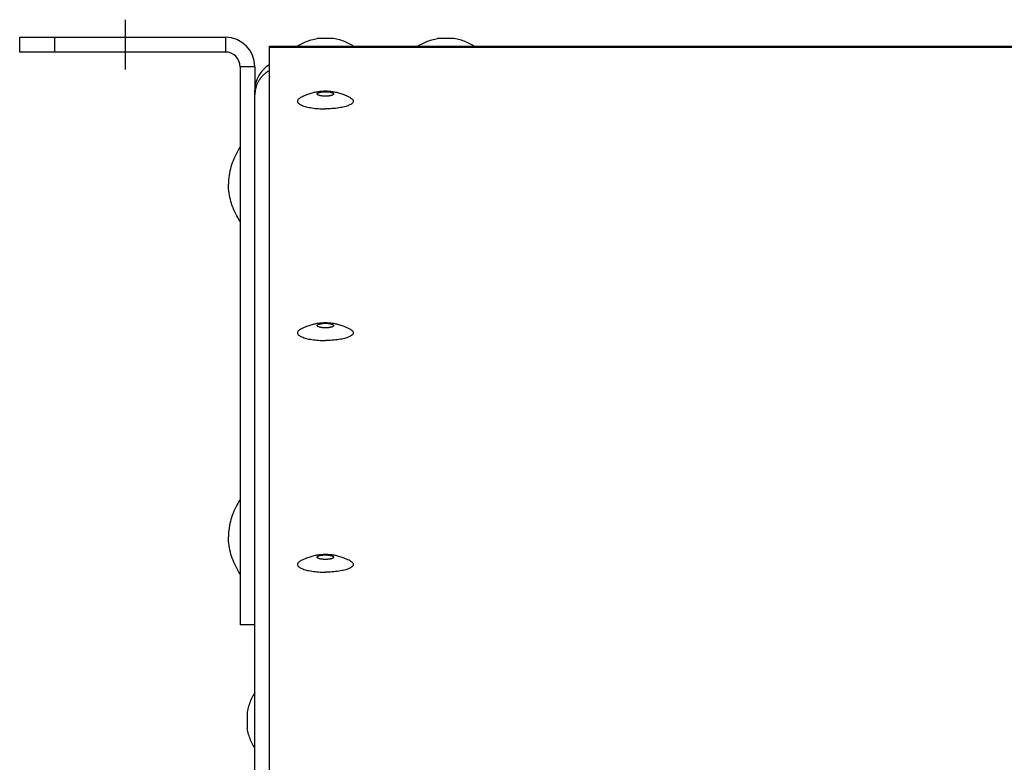
# Model space of a CAD drawing. Extents: x -1695 to 1935, y -1199 to 1543.
# Drawn here: x -1695 to -1528, y 116 to 242 of the extents above; entities that cross this region are included whole.
import ezdxf

# ---------------------------------------------------------------- set-up
doc = ezdxf.new("R2010")
doc.units = 0
doc.header["$LTSCALE"] = 22.55
doc.header["$MEASUREMENT"] = 0
doc.linetypes.add('CENTER', pattern=[0.6, 0.375, -0.075, 0.075, -0.075])
for name, color, linetype in [('BLINDNIET-126398_VLB', 7, 'CONTINUOUS'), ('BLINDNIET-13882_VLB', 7, 'CONTINUOUS'), ('DECKEL-148025_VLB', 7, 'CONTINUOUS'), ('WANNE-148022-50N_VLB', 7, 'CONTINUOUS'), ('WINKEL-148028_SPS', 7, 'CONTINUOUS'), ('WINKEL-148028_VLB', 7, 'CONTINUOUS')]:
    doc.layers.add(name, color=color, linetype=linetype)

msp = doc.modelspace()

# ---------------------------------------------------------------- linework, layer by layer
at = {"layer": 'BLINDNIET-126398_VLB', "color": 7, "linetype": 'CONTINUOUS'}
for p, q in [((-1641.66, 239.22), (-1644.46, 239.22)), ((-1621.16, 239.22), (-1623.96, 239.22)), ((-1656.34, 124.61), (-1656.34, 121.81))]:
    msp.add_line(p, q, dxfattribs=at)
for points in [[(-1647.81, 237.93), (-1647.58, 238.07), (-1647.35, 238.2), (-1647.12, 238.32), (-1646.89, 238.44), (-1646.66, 238.55), (-1646.42, 238.65), (-1646.18, 238.75), (-1645.94, 238.84), (-1645.7, 238.92), (-1645.46, 238.99), (-1645.21, 239.06), (-1644.96, 239.12), (-1644.71, 239.17), (-1644.46, 239.22)], [(-1638.31, 237.93), (-1638.53, 238.07), (-1638.76, 238.2), (-1638.99, 238.32), (-1639.23, 238.44), (-1639.46, 238.55), (-1639.7, 238.65), (-1639.93, 238.75), (-1640.17, 238.84), (-1640.42, 238.92), (-1640.66, 238.99), (-1640.91, 239.06), (-1641.15, 239.12), (-1641.41, 239.17), (-1641.66, 239.22)], [(-1627.31, 237.93), (-1627.08, 238.07), (-1626.85, 238.2), (-1626.62, 238.32), (-1626.39, 238.44), (-1626.16, 238.55), (-1625.92, 238.65), (-1625.68, 238.75), (-1625.44, 238.84), (-1625.2, 238.92), (-1624.96, 238.99), (-1624.71, 239.06), (-1624.46, 239.12), (-1624.21, 239.17), (-1623.96, 239.22)], [(-1617.81, 237.93), (-1618.03, 238.07), (-1618.26, 238.2), (-1618.49, 238.32), (-1618.73, 238.44), (-1618.96, 238.55), (-1619.2, 238.65), (-1619.43, 238.75), (-1619.67, 238.84), (-1619.92, 238.92), (-1620.16, 238.99), (-1620.41, 239.06), (-1620.65, 239.12), (-1620.91, 239.17), (-1621.16, 239.22)], [(-1643.06, 230.24), (-1643.21, 230.24), (-1643.37, 230.24), (-1643.52, 230.23), (-1643.68, 230.22), (-1643.84, 230.21), (-1644, 230.19), (-1644.16, 230.17), (-1644.32, 230.15), (-1644.49, 230.12), (-1644.66, 230.09), (-1644.83, 230.06), (-1645, 230.02), (-1645.18, 229.98), (-1645.35, 229.93), (-1645.53, 229.88), (-1645.72, 229.82), (-1645.9, 229.76), (-1646.09, 229.69), (-1646.28, 229.62), (-1646.47, 229.54), (-1646.67, 229.46), (-1646.87, 229.36), (-1647.08, 229.27), (-1647.27, 229.17)], [(-1644.46, 229.8), (-1644.45, 229.83), (-1644.44, 229.86), (-1644.42, 229.88), (-1644.4, 229.91), (-1644.36, 229.94), (-1644.32, 229.96), (-1644.27, 229.99), (-1644.21, 230.01), (-1644.15, 230.04), (-1644.08, 230.06), (-1644.01, 230.08), (-1643.93, 230.1), (-1643.85, 230.12), (-1643.76, 230.13), (-1643.67, 230.14), (-1643.57, 230.16), (-1643.47, 230.17), (-1643.37, 230.17), (-1643.27, 230.18), (-1643.16, 230.18), (-1643.06, 230.18)], [(-1643.06, 229.41), (-1643.16, 229.41), (-1643.27, 229.42), (-1643.37, 229.42), (-1643.47, 229.43), (-1643.57, 229.44), (-1643.67, 229.45), (-1643.76, 229.46), (-1643.85, 229.48), (-1643.93, 229.5), (-1644.01, 229.51), (-1644.08, 229.54), (-1644.15, 229.56), (-1644.21, 229.58), (-1644.27, 229.6), (-1644.32, 229.63), (-1644.36, 229.66), (-1644.4, 229.68), (-1644.42, 229.71), (-1644.44, 229.74), (-1644.45, 229.77), (-1644.46, 229.8)], [(-1638.85, 229.17), (-1639.04, 229.27), (-1639.24, 229.36), (-1639.44, 229.46), (-1639.64, 229.54), (-1639.84, 229.62), (-1640.03, 229.69), (-1640.22, 229.76), (-1640.4, 229.82), (-1640.58, 229.88), (-1640.76, 229.93), (-1640.94, 229.98), (-1641.12, 230.02), (-1641.29, 230.06), (-1641.46, 230.09), (-1641.63, 230.12), (-1641.79, 230.15), (-1641.96, 230.17), (-1642.12, 230.19), (-1642.28, 230.21), (-1642.43, 230.22), (-1642.59, 230.23), (-1642.75, 230.24), (-1642.91, 230.24), (-1643.06, 230.24)], [(-1643.06, 230.18), (-1642.95, 230.18), (-1642.85, 230.18), (-1642.75, 230.17), (-1642.64, 230.17), (-1642.54, 230.16), (-1642.45, 230.14), (-1642.36, 230.13), (-1642.27, 230.12), (-1642.18, 230.1), (-1642.11, 230.08), (-1642.03, 230.06), (-1641.96, 230.04), (-1641.9, 230.01), (-1641.85, 229.99), (-1641.8, 229.96), (-1641.75, 229.94), (-1641.72, 229.91), (-1641.69, 229.88), (-1641.67, 229.86), (-1641.66, 229.83), (-1641.66, 229.8)], [(-1641.66, 229.8), (-1641.66, 229.77), (-1641.67, 229.74), (-1641.69, 229.71), (-1641.72, 229.68), (-1641.75, 229.66), (-1641.8, 229.63), (-1641.85, 229.6), (-1641.9, 229.58), (-1641.96, 229.56), (-1642.03, 229.54), (-1642.11, 229.51), (-1642.18, 229.5), (-1642.27, 229.48), (-1642.36, 229.46), (-1642.45, 229.45), (-1642.54, 229.44), (-1642.64, 229.43), (-1642.75, 229.42), (-1642.85, 229.42), (-1642.95, 229.41), (-1643.06, 229.41)], [(-1647.27, 229.17), (-1647.36, 229.12), (-1647.47, 229.04), (-1647.58, 228.97), (-1647.66, 228.89), (-1647.72, 228.81), (-1647.77, 228.73), (-1647.8, 228.64), (-1647.81, 228.56), (-1647.8, 228.48), (-1647.77, 228.4), (-1647.72, 228.32), (-1647.66, 228.24), (-1647.58, 228.16), (-1647.47, 228.08), (-1647.36, 228), (-1647.22, 227.93), (-1647.07, 227.86), (-1646.9, 227.79), (-1646.72, 227.73), (-1646.52, 227.66), (-1646.31, 227.61), (-1646.09, 227.55), (-1645.85, 227.5), (-1645.6, 227.46), (-1645.35, 227.41), (-1645.08, 227.38), (-1644.81, 227.34), (-1644.53, 227.32), (-1644.24, 227.29), (-1643.95, 227.27), (-1643.65, 227.26), (-1643.36, 227.25), (-1643.06, 227.25)], [(-1638.85, 229.17), (-1638.76, 229.12), (-1638.64, 229.04), (-1638.54, 228.97), (-1638.46, 228.89), (-1638.39, 228.81), (-1638.35, 228.73), (-1638.32, 228.64), (-1638.31, 228.56), (-1638.32, 228.48), (-1638.35, 228.4), (-1638.39, 228.32), (-1638.46, 228.24), (-1638.54, 228.16), (-1638.64, 228.08), (-1638.76, 228), (-1638.9, 227.93), (-1639.05, 227.86), (-1639.21, 227.79), (-1639.4, 227.73), (-1639.6, 227.66), (-1639.81, 227.61), (-1640.03, 227.55), (-1640.27, 227.5), (-1640.51, 227.46), (-1640.77, 227.41), (-1641.04, 227.38), (-1641.31, 227.34), (-1641.59, 227.32), (-1641.88, 227.29), (-1642.17, 227.27), (-1642.46, 227.26), (-1642.76, 227.25), (-1643.06, 227.25)], [(-1647.27, 189.75), (-1647.36, 189.7), (-1647.47, 189.63), (-1647.58, 189.55), (-1647.66, 189.47), (-1647.72, 189.39), (-1647.77, 189.31), (-1647.8, 189.23), (-1647.81, 189.14), (-1647.8, 189.06), (-1647.77, 188.98), (-1647.72, 188.9), (-1647.66, 188.82), (-1647.58, 188.74), (-1647.47, 188.66), (-1647.36, 188.59), (-1647.22, 188.51), (-1647.07, 188.44), (-1646.9, 188.38), (-1646.72, 188.31), (-1646.52, 188.25), (-1646.31, 188.19), (-1646.09, 188.14), (-1645.85, 188.09), (-1645.6, 188.04), (-1645.35, 188), (-1645.08, 187.96), (-1644.81, 187.93), (-1644.53, 187.9), (-1644.24, 187.88), (-1643.95, 187.86), (-1643.65, 187.85), (-1643.36, 187.84), (-1643.06, 187.84)], [(-1643.06, 190.82), (-1643.21, 190.82), (-1643.37, 190.82), (-1643.52, 190.81), (-1643.68, 190.8), (-1643.84, 190.79), (-1644, 190.77), (-1644.16, 190.75), (-1644.32, 190.73), (-1644.49, 190.71), (-1644.66, 190.68), (-1644.83, 190.64), (-1645, 190.6), (-1645.18, 190.56), (-1645.35, 190.51), (-1645.53, 190.46), (-1645.72, 190.41), (-1645.9, 190.35), (-1646.09, 190.28), (-1646.28, 190.21), (-1646.47, 190.13), (-1646.67, 190.04), (-1646.87, 189.95), (-1647.08, 189.85), (-1647.27, 189.75)], [(-1644.46, 190.38), (-1644.45, 190.41), (-1644.44, 190.44), (-1644.42, 190.47), (-1644.4, 190.5), (-1644.36, 190.52), (-1644.32, 190.55), (-1644.27, 190.57), (-1644.21, 190.6), (-1644.15, 190.62), (-1644.08, 190.64), (-1644.01, 190.66), (-1643.93, 190.68), (-1643.85, 190.7), (-1643.76, 190.72), (-1643.67, 190.73), (-1643.57, 190.74), (-1643.47, 190.75), (-1643.37, 190.76), (-1643.27, 190.76), (-1643.16, 190.77), (-1643.06, 190.77)], [(-1643.06, 190), (-1643.16, 190), (-1643.27, 190), (-1643.37, 190.01), (-1643.47, 190.01), (-1643.57, 190.02), (-1643.67, 190.03), (-1643.76, 190.05), (-1643.85, 190.06), (-1643.93, 190.08), (-1644.01, 190.1), (-1644.08, 190.12), (-1644.15, 190.14), (-1644.21, 190.16), (-1644.27, 190.19), (-1644.32, 190.21), (-1644.36, 190.24), (-1644.4, 190.27), (-1644.42, 190.3), (-1644.44, 190.32), (-1644.45, 190.35), (-1644.46, 190.38)], [(-1638.85, 189.75), (-1639.04, 189.85), (-1639.24, 189.95), (-1639.44, 190.04), (-1639.64, 190.13), (-1639.84, 190.21), (-1640.03, 190.28), (-1640.22, 190.35), (-1640.4, 190.41), (-1640.58, 190.46), (-1640.76, 190.51), (-1640.94, 190.56), (-1641.12, 190.6), (-1641.29, 190.64), (-1641.46, 190.68), (-1641.63, 190.71), (-1641.79, 190.73), (-1641.96, 190.75), (-1642.12, 190.77), (-1642.28, 190.79), (-1642.43, 190.8), (-1642.59, 190.81), (-1642.75, 190.82), (-1642.91, 190.82), (-1643.06, 190.82)], [(-1643.06, 190.77), (-1642.95, 190.77), (-1642.85, 190.76), (-1642.75, 190.76), (-1642.64, 190.75), (-1642.54, 190.74), (-1642.45, 190.73), (-1642.36, 190.72), (-1642.27, 190.7), (-1642.18, 190.68), (-1642.11, 190.66), (-1642.03, 190.64), (-1641.96, 190.62), (-1641.9, 190.6), (-1641.85, 190.57), (-1641.8, 190.55), (-1641.75, 190.52), (-1641.72, 190.5), (-1641.69, 190.47), (-1641.67, 190.44), (-1641.66, 190.41), (-1641.66, 190.38)], [(-1641.66, 190.38), (-1641.66, 190.35), (-1641.67, 190.32), (-1641.69, 190.3), (-1641.72, 190.27), (-1641.75, 190.24), (-1641.8, 190.21), (-1641.85, 190.19), (-1641.9, 190.16), (-1641.96, 190.14), (-1642.03, 190.12), (-1642.11, 190.1), (-1642.18, 190.08), (-1642.27, 190.06), (-1642.36, 190.05), (-1642.45, 190.03), (-1642.54, 190.02), (-1642.64, 190.01), (-1642.75, 190.01), (-1642.85, 190), (-1642.95, 190), (-1643.06, 190)], [(-1638.85, 189.75), (-1638.76, 189.7), (-1638.64, 189.63), (-1638.54, 189.55), (-1638.46, 189.47), (-1638.39, 189.39), (-1638.35, 189.31), (-1638.32, 189.23), (-1638.31, 189.14), (-1638.32, 189.06), (-1638.35, 188.98), (-1638.39, 188.9), (-1638.46, 188.82), (-1638.54, 188.74), (-1638.64, 188.66), (-1638.76, 188.59), (-1638.9, 188.51), (-1639.05, 188.44), (-1639.21, 188.38), (-1639.4, 188.31), (-1639.6, 188.25), (-1639.81, 188.19), (-1640.03, 188.14), (-1640.27, 188.09), (-1640.51, 188.04), (-1640.77, 188), (-1641.04, 187.96), (-1641.31, 187.93), (-1641.59, 187.9), (-1641.88, 187.88), (-1642.17, 187.86), (-1642.46, 187.85), (-1642.76, 187.84), (-1643.06, 187.84)], [(-1643.06, 151.41), (-1643.21, 151.41), (-1643.37, 151.4), (-1643.52, 151.4), (-1643.68, 151.39), (-1643.84, 151.37), (-1644, 151.36), (-1644.16, 151.34), (-1644.32, 151.32), (-1644.49, 151.29), (-1644.66, 151.26), (-1644.83, 151.23), (-1645, 151.19), (-1645.18, 151.14), (-1645.35, 151.1), (-1645.53, 151.05), (-1645.72, 150.99), (-1645.9, 150.93), (-1646.09, 150.86), (-1646.28, 150.79), (-1646.47, 150.71), (-1646.67, 150.62), (-1646.87, 150.53), (-1647.08, 150.43), (-1647.27, 150.33)], [(-1644.46, 150.97), (-1644.45, 150.99), (-1644.44, 151.02), (-1644.42, 151.05), (-1644.4, 151.08), (-1644.36, 151.11), (-1644.32, 151.13), (-1644.27, 151.16), (-1644.21, 151.18), (-1644.15, 151.21), (-1644.08, 151.23), (-1644.01, 151.25), (-1643.93, 151.27), (-1643.85, 151.28), (-1643.76, 151.3), (-1643.67, 151.31), (-1643.57, 151.32), (-1643.47, 151.33), (-1643.37, 151.34), (-1643.27, 151.35), (-1643.16, 151.35), (-1643.06, 151.35)], [(-1643.06, 150.58), (-1643.16, 150.58), (-1643.27, 150.58), (-1643.37, 150.59), (-1643.47, 150.6), (-1643.57, 150.61), (-1643.67, 150.62), (-1643.76, 150.63), (-1643.85, 150.65), (-1643.93, 150.66), (-1644.01, 150.68), (-1644.08, 150.7), (-1644.15, 150.72), (-1644.21, 150.75), (-1644.27, 150.77), (-1644.32, 150.8), (-1644.36, 150.82), (-1644.4, 150.85), (-1644.42, 150.88), (-1644.44, 150.91), (-1644.45, 150.94), (-1644.46, 150.97)], [(-1638.85, 150.33), (-1639.04, 150.43), (-1639.24, 150.53), (-1639.44, 150.62), (-1639.64, 150.71), (-1639.84, 150.79), (-1640.03, 150.86), (-1640.22, 150.93), (-1640.4, 150.99), (-1640.58, 151.05), (-1640.76, 151.1), (-1640.94, 151.14), (-1641.12, 151.19), (-1641.29, 151.23), (-1641.46, 151.26), (-1641.63, 151.29), (-1641.79, 151.32), (-1641.96, 151.34), (-1642.12, 151.36), (-1642.28, 151.37), (-1642.43, 151.39), (-1642.59, 151.4), (-1642.75, 151.4), (-1642.91, 151.41), (-1643.06, 151.41)], [(-1643.06, 151.35), (-1642.95, 151.35), (-1642.85, 151.35), (-1642.75, 151.34), (-1642.64, 151.33), (-1642.54, 151.32), (-1642.45, 151.31), (-1642.36, 151.3), (-1642.27, 151.28), (-1642.18, 151.27), (-1642.11, 151.25), (-1642.03, 151.23), (-1641.96, 151.21), (-1641.9, 151.18), (-1641.85, 151.16), (-1641.8, 151.13), (-1641.75, 151.11), (-1641.72, 151.08), (-1641.69, 151.05), (-1641.67, 151.02), (-1641.66, 150.99), (-1641.66, 150.97)], [(-1641.66, 150.97), (-1641.66, 150.94), (-1641.67, 150.91), (-1641.69, 150.88), (-1641.72, 150.85), (-1641.75, 150.82), (-1641.8, 150.8), (-1641.85, 150.77), (-1641.9, 150.75), (-1641.96, 150.72), (-1642.03, 150.7), (-1642.11, 150.68), (-1642.18, 150.66), (-1642.27, 150.65), (-1642.36, 150.63), (-1642.45, 150.62), (-1642.54, 150.61), (-1642.64, 150.6), (-1642.75, 150.59), (-1642.85, 150.58), (-1642.95, 150.58), (-1643.06, 150.58)], [(-1647.27, 150.33), (-1647.36, 150.29), (-1647.47, 150.21), (-1647.58, 150.13), (-1647.66, 150.05), (-1647.72, 149.97), (-1647.77, 149.89), (-1647.8, 149.81), (-1647.81, 149.73), (-1647.8, 149.65), (-1647.77, 149.56), (-1647.72, 149.48), (-1647.66, 149.4), (-1647.58, 149.32), (-1647.47, 149.25), (-1647.36, 149.17), (-1647.22, 149.1), (-1647.07, 149.03), (-1646.9, 148.96), (-1646.72, 148.89), (-1646.52, 148.83), (-1646.31, 148.77), (-1646.09, 148.72), (-1645.85, 148.67), (-1645.6, 148.62), (-1645.35, 148.58), (-1645.08, 148.54), (-1644.81, 148.51), (-1644.53, 148.48), (-1644.24, 148.46), (-1643.95, 148.44), (-1643.65, 148.43), (-1643.36, 148.42), (-1643.06, 148.42)], [(-1638.85, 150.33), (-1638.76, 150.29), (-1638.64, 150.21), (-1638.54, 150.13), (-1638.46, 150.05), (-1638.39, 149.97), (-1638.35, 149.89), (-1638.32, 149.81), (-1638.31, 149.73), (-1638.32, 149.65), (-1638.35, 149.56), (-1638.39, 149.48), (-1638.46, 149.4), (-1638.54, 149.32), (-1638.64, 149.25), (-1638.76, 149.17), (-1638.9, 149.1), (-1639.05, 149.03), (-1639.21, 148.96), (-1639.4, 148.89), (-1639.6, 148.83), (-1639.81, 148.77), (-1640.03, 148.72), (-1640.27, 148.67), (-1640.51, 148.62), (-1640.77, 148.58), (-1641.04, 148.54), (-1641.31, 148.51), (-1641.59, 148.48), (-1641.88, 148.46), (-1642.17, 148.44), (-1642.46, 148.43), (-1642.76, 148.42), (-1643.06, 148.42)], [(-1655.06, 127.96), (-1655.19, 127.73), (-1655.32, 127.51), (-1655.45, 127.28), (-1655.56, 127.04), (-1655.67, 126.81), (-1655.78, 126.57), (-1655.87, 126.34), (-1655.96, 126.1), (-1656.04, 125.85), (-1656.12, 125.61), (-1656.19, 125.36), (-1656.25, 125.11), (-1656.3, 124.86), (-1656.34, 124.61)], [(-1655.06, 118.46), (-1655.19, 118.69), (-1655.32, 118.92), (-1655.45, 119.15), (-1655.56, 119.38), (-1655.67, 119.61), (-1655.78, 119.85), (-1655.87, 120.09), (-1655.96, 120.33), (-1656.04, 120.57), (-1656.12, 120.81), (-1656.19, 121.06), (-1656.25, 121.31), (-1656.3, 121.56), (-1656.34, 121.81)]]:
    msp.add_lwpolyline(points, dxfattribs=at)
at = {"layer": 'BLINDNIET-13882_VLB', "color": 7, "linetype": 'CONTINUOUS'}
for points in [[(-1657.56, 220.78), (-1657.76, 220.45), (-1657.95, 220.12), (-1658.13, 219.79), (-1658.3, 219.45), (-1658.46, 219.12), (-1658.61, 218.77), (-1658.75, 218.43), (-1658.89, 218.08), (-1659.01, 217.73), (-1659.12, 217.38), (-1659.22, 217.03), (-1659.3, 216.67), (-1659.38, 216.3), (-1659.44, 215.94), (-1659.49, 215.57), (-1659.53, 215.19), (-1659.55, 214.81), (-1659.56, 214.43)], [(-1657.56, 208.08), (-1657.76, 208.41), (-1657.95, 208.74), (-1658.13, 209.07), (-1658.3, 209.41), (-1658.46, 209.75), (-1658.61, 210.09), (-1658.75, 210.43), (-1658.89, 210.78), (-1659.01, 211.13), (-1659.12, 211.48), (-1659.22, 211.84), (-1659.3, 212.2), (-1659.38, 212.56), (-1659.44, 212.93), (-1659.49, 213.3), (-1659.53, 213.67), (-1659.55, 214.05), (-1659.56, 214.43)], [(-1657.56, 160.78), (-1657.76, 160.45), (-1657.95, 160.12), (-1658.13, 159.79), (-1658.3, 159.45), (-1658.46, 159.12), (-1658.61, 158.77), (-1658.75, 158.43), (-1658.89, 158.08), (-1659.01, 157.73), (-1659.12, 157.38), (-1659.22, 157.03), (-1659.3, 156.67), (-1659.38, 156.3), (-1659.44, 155.94), (-1659.49, 155.57), (-1659.53, 155.19), (-1659.55, 154.81), (-1659.56, 154.43)], [(-1657.56, 148.08), (-1657.76, 148.41), (-1657.95, 148.74), (-1658.13, 149.07), (-1658.3, 149.41), (-1658.46, 149.75), (-1658.61, 150.09), (-1658.75, 150.43), (-1658.89, 150.78), (-1659.01, 151.13), (-1659.12, 151.48), (-1659.22, 151.84), (-1659.3, 152.2), (-1659.38, 152.56), (-1659.44, 152.93), (-1659.49, 153.3), (-1659.53, 153.67), (-1659.55, 154.05), (-1659.56, 154.43)]]:
    msp.add_lwpolyline(points, dxfattribs=at)
at = {"layer": 'DECKEL-148025_VLB', "color": 7, "linetype": 'CONTINUOUS'}
for p, q in [((-1652.56, 98.24), (-1652.56, 237.93)), ((-1652.56, 237.93), (-867.56, 237.93)), ((-1652.56, 237.74), (-867.56, 237.74))]:
    msp.add_line(p, q, dxfattribs=at)
at = {"layer": 'WANNE-148022-50N_VLB', "color": 7, "linetype": 'CONTINUOUS'}
for p, q in [((-1655.06, 15.93), (-1655.06, 230.43)), ((-1655.06, 230.43), (-1654.99, 230.43))]:
    msp.add_line(p, q, dxfattribs=at)
for points in [[(-1652.56, 233.78), (-1652.58, 233.77), (-1652.66, 233.73), (-1652.73, 233.68), (-1652.81, 233.64), (-1652.88, 233.59), (-1652.95, 233.54), (-1653.02, 233.49), (-1653.09, 233.44), (-1653.16, 233.39), (-1653.23, 233.33), (-1653.3, 233.28), (-1653.37, 233.22), (-1653.43, 233.17), (-1653.5, 233.11), (-1653.56, 233.05), (-1653.62, 232.99), (-1653.68, 232.93), (-1653.74, 232.87), (-1653.8, 232.81), (-1653.86, 232.74), (-1653.92, 232.68), (-1653.97, 232.61), (-1654.03, 232.54), (-1654.08, 232.48), (-1654.13, 232.41), (-1654.18, 232.34), (-1654.23, 232.27), (-1654.28, 232.2), (-1654.33, 232.12), (-1654.37, 232.05), (-1654.41, 231.98), (-1654.46, 231.9), (-1654.5, 231.83), (-1654.54, 231.75), (-1654.58, 231.68), (-1654.61, 231.6), (-1654.65, 231.52), (-1654.68, 231.44), (-1654.72, 231.37), (-1654.75, 231.29), (-1654.78, 231.21), (-1654.81, 231.13), (-1654.83, 231.05), (-1654.86, 230.97), (-1654.88, 230.88), (-1654.9, 230.8), (-1654.93, 230.72), (-1654.94, 230.64), (-1654.96, 230.55), (-1654.98, 230.47), (-1654.99, 230.39), (-1655.01, 230.3), (-1655.02, 230.22)], [(-1655.02, 230.22), (-1655.03, 230.17), (-1655.03, 230.12), (-1655.04, 230.07), (-1655.04, 230.02), (-1655.04, 229.97), (-1655.05, 229.92), (-1655.05, 229.87), (-1655.05, 229.82), (-1655.06, 229.78), (-1655.06, 229.73), (-1655.06, 229.68), (-1655.06, 229.64)]]:
    msp.add_lwpolyline(points, dxfattribs=at)
msp.add_arc((-1650.06, 230.43), 5, 120.0012, 180, dxfattribs=at)
at = {"layer": 'WINKEL-148028_SPS', "color": 7, "linetype": 'CENTER'}
msp.add_line((-1677.06, 233.93), (-1677.06, 242.43), dxfattribs=at)
at = {"layer": 'WINKEL-148028_VLB', "color": 7, "linetype": 'CONTINUOUS'}
for p, q in [((-1695.06, 236.93), (-1695.06, 239.43)), ((-1695.06, 239.43), (-1660.06, 239.43)), ((-1689.06, 236.93), (-1689.06, 239.43)), ((-1660.06, 239.43), (-1660.06, 236.93)), ((-1660.06, 236.93), (-1695.06, 236.93)), ((-1657.56, 234.43), (-1657.56, 139.43)), ((-1655.06, 234.43), (-1657.56, 234.43)), ((-1655.06, 234.43), (-1655.06, 230.43)), ((-1655.06, 139.43), (-1657.56, 139.43))]:
    msp.add_line(p, q, dxfattribs=at)
for radius in [5, 2.5]:
    msp.add_arc((-1660.06, 234.43), radius, 0, 90, dxfattribs=at)

doc.saveas('drawing.dxf')
